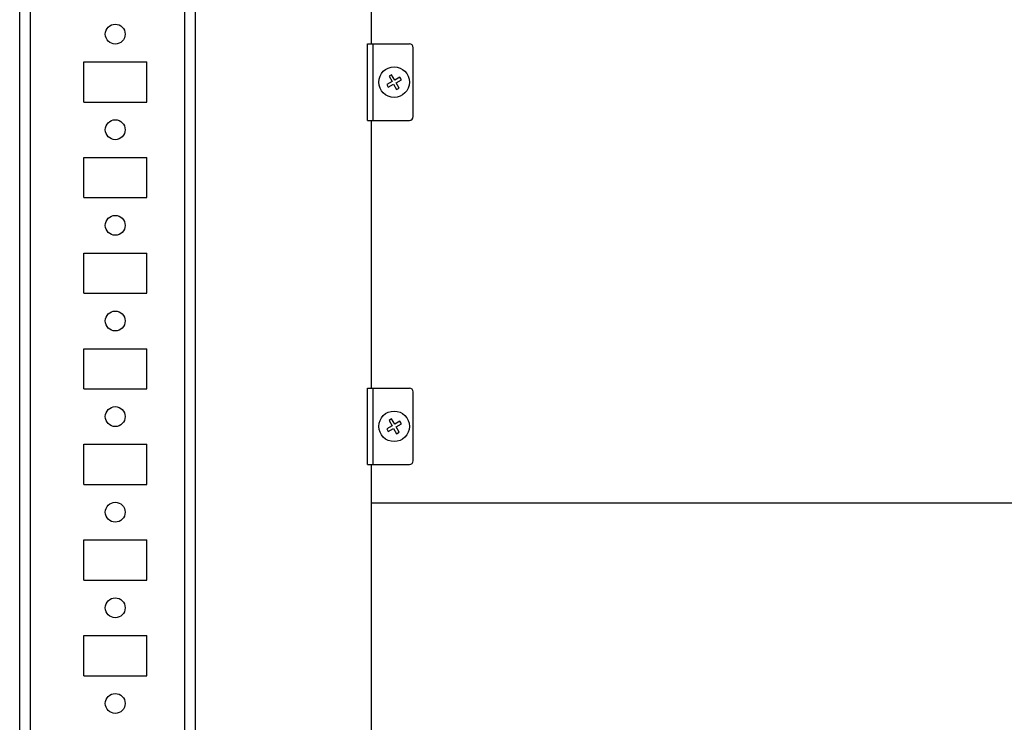
# Model space of a CAD drawing. Units: millimetres. Extents: x -1343 to 2747, y -3346 to 4103.
# Drawn here: x 48 to 306, y -2888 to -2705 of the extents above; entities that cross this region are included whole.
import ezdxf

# ---------------------------------------------------------------- set-up
doc = ezdxf.new("R2010")
doc.units = ezdxf.units.MM

msp = doc.modelspace()

# ---------------------------------------------------------------- linework, layer by layer
at = {"color": 7, "linetype": 'Continuous', "lineweight": 25}
for p, q in [((47.97, -3299.94), (47.97, -2591.94)), ((50.77, -3299.94), (50.77, -2591.94)), ((91.17, -3299.94), (91.17, -2591.94)), ((93.97, -3255.14), (93.97, -2636.74)), ((139.92, -2700.99), (139.92, -2710.99)), ((138.92, -2730.99), (138.92, -2710.99)), ((138.92, -2710.99), (140.42, -2710.99)), ((140.42, -2730.99), (140.42, -2710.99)), ((140.42, -2710.99), (149.92, -2710.99)), ((150.92, -2729.99), (150.92, -2711.99)), ((64.72, -2726.19), (64.72, -2715.69)), ((64.72, -2715.69), (81.22, -2715.69)), ((81.22, -2726.19), (81.22, -2715.69)), ((145.28, -2719.06), (144.59, -2719.45)), ((144.59, -2719.45), (145.38, -2720.84)), ((146.07, -2720.45), (145.28, -2719.06)), ((147.46, -2719.66), (146.07, -2720.45)), ((147.86, -2720.35), (147.46, -2719.66)), ((145.38, -2720.84), (143.99, -2721.63)), ((143.99, -2721.63), (144.38, -2722.33)), ((144.38, -2722.33), (145.77, -2721.54)), ((145.77, -2721.54), (146.56, -2722.93)), ((146.47, -2721.14), (147.86, -2720.35)), ((147.26, -2722.54), (146.47, -2721.14)), ((146.56, -2722.93), (147.26, -2722.54)), ((64.72, -2726.19), (81.22, -2726.19)), ((138.92, -2730.99), (140.42, -2730.99)), ((139.92, -2730.99), (139.92, -2800.99)), ((140.42, -2730.99), (149.92, -2730.99)), ((64.72, -2751.19), (64.72, -2740.69)), ((64.72, -2740.69), (81.22, -2740.69)), ((81.22, -2751.19), (81.22, -2740.69)), ((64.72, -2751.19), (81.22, -2751.19)), ((64.72, -2776.19), (64.72, -2765.69)), ((64.72, -2765.69), (81.22, -2765.69)), ((81.22, -2776.19), (81.22, -2765.69)), ((64.72, -2776.19), (81.22, -2776.19)), ((64.72, -2801.19), (64.72, -2790.69)), ((64.72, -2790.69), (81.22, -2790.69)), ((81.22, -2801.19), (81.22, -2790.69)), ((64.72, -2801.19), (81.22, -2801.19)), ((138.92, -2820.99), (138.92, -2800.99)), ((138.92, -2800.99), (140.42, -2800.99)), ((140.42, -2820.99), (140.42, -2800.99)), ((140.42, -2800.99), (149.92, -2800.99)), ((150.92, -2819.99), (150.92, -2801.99)), ((145.28, -2809.06), (144.59, -2809.45)), ((144.59, -2809.45), (145.38, -2810.84)), ((146.07, -2810.45), (145.28, -2809.06)), ((147.46, -2809.66), (146.07, -2810.45)), ((147.86, -2810.35), (147.46, -2809.66)), ((145.38, -2810.84), (143.99, -2811.63)), ((143.99, -2811.63), (144.38, -2812.33)), ((144.38, -2812.33), (145.77, -2811.54)), ((145.77, -2811.54), (146.56, -2812.93)), ((146.47, -2811.14), (147.86, -2810.35)), ((147.26, -2812.54), (146.47, -2811.14)), ((146.56, -2812.93), (147.26, -2812.54)), ((64.72, -2826.19), (64.72, -2815.69)), ((64.72, -2815.69), (81.22, -2815.69)), ((81.22, -2826.19), (81.22, -2815.69)), ((138.92, -2820.99), (140.42, -2820.99)), ((139.92, -2820.99), (139.92, -2830.99)), ((140.42, -2820.99), (149.92, -2820.99)), ((64.72, -2826.19), (81.22, -2826.19)), ((139.92, -2830.99), (139.92, -3220.99)), ((139.92, -2830.99), (525.92, -2830.99)), ((64.72, -2851.19), (64.72, -2840.69)), ((64.72, -2840.69), (81.22, -2840.69)), ((81.22, -2851.19), (81.22, -2840.69)), ((64.72, -2851.19), (81.22, -2851.19)), ((64.72, -2876.19), (64.72, -2865.69)), ((64.72, -2865.69), (81.22, -2865.69)), ((81.22, -2876.19), (81.22, -2865.69)), ((64.72, -2876.19), (81.22, -2876.19))]:
    msp.add_line(p, q, dxfattribs=at)
for centre, radius in [((72.97, -2708.44), 2.6), ((145.92, -2720.99), 4), ((72.97, -2733.44), 2.6), ((72.97, -2758.44), 2.6), ((72.97, -2783.44), 2.6), ((72.97, -2808.44), 2.6), ((145.92, -2810.99), 4), ((72.97, -2833.44), 2.6), ((72.97, -2858.44), 2.6), ((72.97, -2883.44), 2.6)]:
    msp.add_circle(centre, radius, dxfattribs=at)
for centre, start, end in [((149.92, -2711.99), 0, 90), ((149.92, -2729.99), 270, 0), ((149.92, -2801.99), 0, 90), ((149.92, -2819.99), 270, 0)]:
    msp.add_arc(centre, 1, start, end, dxfattribs=at)

doc.saveas('drawing.dxf')
